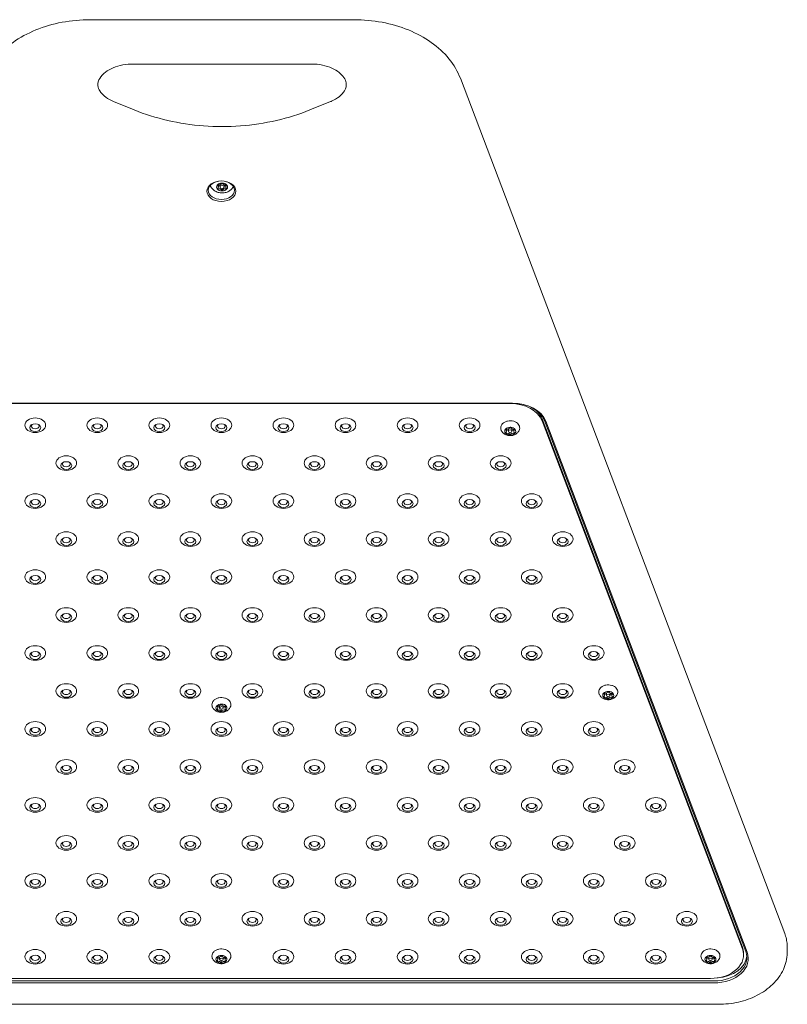
# Model space of a CAD drawing. Units: millimetres. Extents: x 1774 to 36450, y -1677 to 25286.
# Drawn here: x 9094 to 9651, y 20480 to 21194 of the extents above; entities that cross this region are included whole.
import ezdxf

# ---------------------------------------------------------------- set-up
doc = ezdxf.new("R2010")
doc.units = ezdxf.units.MM
doc.header["$LTSCALE"] = 90
doc.layers.add('Visible (ISO)', color=7, linetype='Continuous', lineweight=18)

msp = doc.modelspace()

# ---------------------------------------------------------------- linework, layer by layer
at = {"layer": 'Visible (ISO)'}
for p, q in [((9336.52, 21194.12), (9145.19, 21194.12)), ((9175.86, 21161.94), (9305.86, 21161.94)), ((9648.84, 20530.91), (9413.64, 21151.58)), ((9177.2, 21128.59), (9162.2, 21134.71)), ((9319.52, 21134.71), (9304.52, 21128.59)), ((9238.16, 21072.86), (9238.16, 21074.15)), ((9239.36, 21074.46), (9239.36, 21072.68)), ((9242.36, 21074.46), (9242.36, 21072.68)), ((9243.56, 21072.86), (9243.56, 21074.15)), ((9240.86, 21069.85), (9240.86, 21071.62)), ((9451.4, 20915.82), (9030.31, 20915.82)), ((9030.98, 20915.56), (9449.77, 20915.56)), ((9472.95, 20904.4), (9618.18, 20521.14)), ((9472.95, 20902.98), (9618.18, 20519.73)), ((9474.59, 20903.24), (9620.62, 20517.87)), ((9621.59, 20517.35), (9475.55, 20902.72)), ((9447.08, 20895.65), (9447.08, 20896.93)), ((9448.47, 20897.15), (9448.47, 20895.48)), ((9449.6, 20892.65), (9449.6, 20894.57)), ((9451.07, 20897.16), (9451.07, 20895.48)), ((9452.47, 20895.3), (9452.47, 20896.77)), ((9518.16, 20704.03), (9518.16, 20705.31)), ((9519.55, 20705.53), (9519.55, 20703.85)), ((9520.68, 20701.03), (9520.68, 20702.94)), ((9522.15, 20705.53), (9522.15, 20703.85)), ((9523.55, 20703.67), (9523.55, 20705.15)), ((9237.68, 20694.84), (9237.68, 20696.12)), ((9239.07, 20696.34), (9239.07, 20694.67)), ((9240.2, 20691.84), (9240.2, 20693.76)), ((9241.67, 20696.35), (9241.67, 20694.67)), ((9243.07, 20694.49), (9243.07, 20695.96)), ((9619, 20516.75), (9619, 20515.34)), ((9650.7, 20517.72), (9650.7, 20520.9)), ((9237.68, 20512.4), (9237.68, 20513.68)), ((9239.07, 20513.9), (9239.07, 20512.23)), ((9240.2, 20509.4), (9240.2, 20511.31)), ((9241.67, 20513.91), (9241.67, 20512.23)), ((9243.07, 20512.05), (9243.07, 20513.52)), ((9592.3, 20512.4), (9592.3, 20513.68)), ((9593.7, 20513.9), (9593.7, 20512.23)), ((9594.82, 20509.4), (9594.82, 20511.31)), ((9596.3, 20513.91), (9596.3, 20512.23)), ((9597.69, 20512.05), (9597.69, 20513.52)), ((9597.44, 20496.51), (8884.28, 20496.51)), ((8884.28, 20495.09), (9597.44, 20495.09)), ((9595, 20498.37), (8885.75, 20498.37)), ((9600.7, 20479.58), (8881.02, 20479.58))]:
    msp.add_line(p, q, dxfattribs=at)
for centre, major_axis in [((9240.37, 21069.64), (-10.5, 0)), ((9240.37, 21070.34), (9.5, 0)), ((9240.86, 21072.68), (1.5, 0)), ((9105.37, 20899.86), (7.5, 0)), ((9105.37, 20898.09), (4, 0)), ((9150.37, 20899.86), (7.5, 0)), ((9150.37, 20898.09), (4, 0)), ((9195.37, 20899.86), (7.5, 0)), ((9195.37, 20898.09), (4, 0)), ((9240.37, 20899.86), (7.5, 0)), ((9240.37, 20898.09), (4, 0)), ((9285.37, 20899.86), (7.5, 0)), ((9285.37, 20898.09), (4, 0)), ((9330.37, 20899.86), (7.5, 0)), ((9330.37, 20898.09), (4, 0)), ((9375.37, 20899.86), (7.5, 0)), ((9375.37, 20898.09), (4, 0)), ((9420.37, 20899.86), (7.5, 0)), ((9420.37, 20898.09), (4, 0)), ((9449.77, 20895.48), (1.3, 0)), ((9127.87, 20872.3), (7.5, 0)), ((9127.87, 20870.54), (4, 0)), ((9172.87, 20872.3), (7.5, 0)), ((9172.87, 20870.54), (4, 0)), ((9217.87, 20872.3), (7.5, 0)), ((9217.87, 20870.54), (4, 0)), ((9262.87, 20872.3), (7.5, 0)), ((9262.87, 20870.54), (4, 0)), ((9307.87, 20872.3), (7.5, 0)), ((9307.87, 20870.54), (4, 0)), ((9352.87, 20872.3), (7.5, 0)), ((9352.87, 20870.54), (4, 0)), ((9397.87, 20872.3), (7.5, 0)), ((9397.87, 20870.54), (4, 0)), ((9442.87, 20872.3), (7.5, 0)), ((9442.87, 20870.54), (4, 0)), ((9105.37, 20844.75), (7.5, 0)), ((9105.37, 20842.98), (4, 0)), ((9150.37, 20844.75), (7.5, 0)), ((9150.37, 20842.98), (4, 0)), ((9195.37, 20844.75), (7.5, 0)), ((9195.37, 20842.98), (4, 0)), ((9240.37, 20844.75), (7.5, 0)), ((9240.37, 20842.98), (4, 0)), ((9285.37, 20844.75), (7.5, 0)), ((9285.37, 20842.98), (4, 0)), ((9330.37, 20844.75), (7.5, 0)), ((9330.37, 20842.98), (4, 0)), ((9375.37, 20844.75), (7.5, 0)), ((9375.37, 20842.98), (4, 0)), ((9420.37, 20844.75), (7.5, 0)), ((9420.37, 20842.98), (4, 0)), ((9465.37, 20844.75), (7.5, 0)), ((9465.37, 20842.98), (4, 0)), ((9127.87, 20817.19), (7.5, 0)), ((9172.87, 20817.19), (7.5, 0)), ((9217.87, 20817.19), (7.5, 0)), ((9262.87, 20817.19), (7.5, 0)), ((9307.87, 20817.19), (7.5, 0)), ((9352.87, 20817.19), (7.5, 0)), ((9397.87, 20817.19), (7.5, 0)), ((9442.87, 20817.19), (7.5, 0)), ((9487.87, 20817.19), (7.5, 0)), ((9127.87, 20815.42), (4, 0)), ((9172.87, 20815.42), (4, 0)), ((9217.87, 20815.42), (4, 0)), ((9262.87, 20815.42), (4, 0)), ((9307.87, 20815.42), (4, 0)), ((9352.87, 20815.42), (4, 0)), ((9397.87, 20815.42), (4, 0)), ((9442.87, 20815.42), (4, 0)), ((9487.87, 20815.42), (4, 0)), ((9105.37, 20789.63), (7.5, 0)), ((9150.37, 20789.63), (7.5, 0)), ((9195.37, 20789.63), (7.5, 0)), ((9240.37, 20789.63), (7.5, 0)), ((9285.37, 20789.63), (7.5, 0)), ((9330.37, 20789.63), (7.5, 0)), ((9375.37, 20789.63), (7.5, 0)), ((9420.37, 20789.63), (7.5, 0)), ((9465.37, 20789.63), (7.5, 0)), ((9105.37, 20787.87), (4, 0)), ((9150.37, 20787.87), (4, 0)), ((9195.37, 20787.87), (4, 0)), ((9240.37, 20787.87), (4, 0)), ((9285.37, 20787.87), (4, 0)), ((9330.37, 20787.87), (4, 0)), ((9375.37, 20787.87), (4, 0)), ((9420.37, 20787.87), (4, 0)), ((9465.37, 20787.87), (4, 0)), ((9127.87, 20762.08), (7.5, 0)), ((9172.87, 20762.08), (7.5, 0)), ((9217.87, 20762.08), (7.5, 0)), ((9262.87, 20762.08), (7.5, 0)), ((9307.87, 20762.08), (7.5, 0)), ((9352.87, 20762.08), (7.5, 0)), ((9397.87, 20762.08), (7.5, 0)), ((9442.87, 20762.08), (7.5, 0)), ((9487.87, 20762.08), (7.5, 0)), ((9127.87, 20760.31), (4, 0)), ((9172.87, 20760.31), (4, 0)), ((9217.87, 20760.31), (4, 0)), ((9262.87, 20760.31), (4, 0)), ((9307.87, 20760.31), (4, 0)), ((9352.87, 20760.31), (4, 0)), ((9397.87, 20760.31), (4, 0)), ((9442.87, 20760.31), (4, 0)), ((9487.87, 20760.31), (4, 0)), ((9105.37, 20734.52), (7.5, 0)), ((9150.37, 20734.52), (7.5, 0)), ((9195.37, 20734.52), (7.5, 0)), ((9240.37, 20734.52), (7.5, 0)), ((9285.37, 20734.52), (7.5, 0)), ((9330.37, 20734.52), (7.5, 0)), ((9375.37, 20734.52), (7.5, 0)), ((9420.37, 20734.52), (7.5, 0)), ((9465.37, 20734.52), (7.5, 0)), ((9510.37, 20734.52), (7.5, 0)), ((9105.37, 20732.75), (4, 0)), ((9150.37, 20732.75), (4, 0)), ((9195.37, 20732.75), (4, 0)), ((9240.37, 20732.75), (4, 0)), ((9285.37, 20732.75), (4, 0)), ((9330.37, 20732.75), (4, 0)), ((9375.37, 20732.75), (4, 0)), ((9420.37, 20732.75), (4, 0)), ((9465.37, 20732.75), (4, 0)), ((9510.37, 20732.75), (4, 0)), ((9127.87, 20706.96), (7.5, 0)), ((9127.87, 20705.2), (4, 0)), ((9172.87, 20706.96), (7.5, 0)), ((9172.87, 20705.2), (4, 0)), ((9217.87, 20706.96), (7.5, 0)), ((9217.87, 20705.2), (4, 0)), ((9262.87, 20706.96), (7.5, 0)), ((9262.87, 20705.2), (4, 0)), ((9307.87, 20706.96), (7.5, 0)), ((9307.87, 20705.2), (4, 0)), ((9352.87, 20706.96), (7.5, 0)), ((9352.87, 20705.2), (4, 0)), ((9397.87, 20706.96), (7.5, 0)), ((9397.87, 20705.2), (4, 0)), ((9442.87, 20706.96), (7.5, 0)), ((9442.87, 20705.2), (4, 0)), ((9487.87, 20706.96), (7.5, 0)), ((9487.87, 20705.2), (4, 0)), ((9520.85, 20703.85), (1.3, 0)), ((9240.37, 20694.67), (1.3, 0)), ((9105.37, 20679.41), (7.5, 0)), ((9105.37, 20677.64), (4, 0)), ((9150.37, 20679.41), (7.5, 0)), ((9150.37, 20677.64), (4, 0)), ((9195.37, 20679.41), (7.5, 0)), ((9195.37, 20677.64), (4, 0)), ((9240.37, 20679.41), (7.5, 0)), ((9240.37, 20677.64), (4, 0)), ((9285.37, 20679.41), (7.5, 0)), ((9285.37, 20677.64), (4, 0)), ((9330.37, 20679.41), (7.5, 0)), ((9330.37, 20677.64), (4, 0)), ((9375.37, 20679.41), (7.5, 0)), ((9375.37, 20677.64), (4, 0)), ((9420.37, 20679.41), (7.5, 0)), ((9420.37, 20677.64), (4, 0)), ((9465.37, 20679.41), (7.5, 0)), ((9465.37, 20677.64), (4, 0)), ((9510.37, 20679.41), (7.5, 0)), ((9510.37, 20677.64), (4, 0)), ((9127.87, 20651.85), (7.5, 0)), ((9127.87, 20650.08), (4, 0)), ((9172.87, 20651.85), (7.5, 0)), ((9172.87, 20650.08), (4, 0)), ((9217.87, 20651.85), (7.5, 0)), ((9217.87, 20650.08), (4, 0)), ((9262.87, 20651.85), (7.5, 0)), ((9262.87, 20650.08), (4, 0)), ((9307.87, 20651.85), (7.5, 0)), ((9307.87, 20650.08), (4, 0)), ((9352.87, 20651.85), (7.5, 0)), ((9352.87, 20650.08), (4, 0)), ((9397.87, 20651.85), (7.5, 0)), ((9397.87, 20650.08), (4, 0)), ((9442.87, 20651.85), (7.5, 0)), ((9442.87, 20650.08), (4, 0)), ((9487.87, 20651.85), (7.5, 0)), ((9487.87, 20650.08), (4, 0)), ((9532.87, 20651.85), (7.5, 0)), ((9532.87, 20650.08), (4, 0)), ((9105.37, 20624.29), (7.5, 0)), ((9150.37, 20624.29), (7.5, 0)), ((9195.37, 20624.29), (7.5, 0)), ((9240.37, 20624.29), (7.5, 0)), ((9285.37, 20624.29), (7.5, 0)), ((9330.37, 20624.29), (7.5, 0)), ((9375.37, 20624.29), (7.5, 0)), ((9420.37, 20624.29), (7.5, 0)), ((9465.37, 20624.29), (7.5, 0)), ((9510.37, 20624.29), (7.5, 0)), ((9555.37, 20624.29), (7.5, 0)), ((9105.37, 20622.52), (4, 0)), ((9150.37, 20622.52), (4, 0)), ((9195.37, 20622.52), (4, 0)), ((9240.37, 20622.52), (4, 0)), ((9285.37, 20622.52), (4, 0)), ((9330.37, 20622.52), (4, 0)), ((9375.37, 20622.52), (4, 0)), ((9420.37, 20622.52), (4, 0)), ((9465.37, 20622.52), (4, 0)), ((9510.37, 20622.52), (4, 0)), ((9555.37, 20622.52), (4, 0)), ((9127.87, 20596.74), (7.5, 0)), ((9172.87, 20596.74), (7.5, 0)), ((9217.87, 20596.74), (7.5, 0)), ((9262.87, 20596.74), (7.5, 0)), ((9307.87, 20596.74), (7.5, 0)), ((9352.87, 20596.74), (7.5, 0)), ((9397.87, 20596.74), (7.5, 0)), ((9442.87, 20596.74), (7.5, 0)), ((9487.87, 20596.74), (7.5, 0)), ((9532.87, 20596.74), (7.5, 0)), ((9127.87, 20594.97), (4, 0)), ((9172.87, 20594.97), (4, 0)), ((9217.87, 20594.97), (4, 0)), ((9262.87, 20594.97), (4, 0)), ((9307.87, 20594.97), (4, 0)), ((9352.87, 20594.97), (4, 0)), ((9397.87, 20594.97), (4, 0)), ((9442.87, 20594.97), (4, 0)), ((9487.87, 20594.97), (4, 0)), ((9532.87, 20594.97), (4, 0)), ((9105.37, 20569.18), (7.5, 0)), ((9150.37, 20569.18), (7.5, 0)), ((9195.37, 20569.18), (7.5, 0)), ((9240.37, 20569.18), (7.5, 0)), ((9285.37, 20569.18), (7.5, 0)), ((9330.37, 20569.18), (7.5, 0)), ((9375.37, 20569.18), (7.5, 0)), ((9420.37, 20569.18), (7.5, 0)), ((9465.37, 20569.18), (7.5, 0)), ((9510.37, 20569.18), (7.5, 0)), ((9555.37, 20569.18), (7.5, 0)), ((9105.37, 20567.41), (4, 0)), ((9150.37, 20567.41), (4, 0)), ((9195.37, 20567.41), (4, 0)), ((9240.37, 20567.41), (4, 0)), ((9285.37, 20567.41), (4, 0)), ((9330.37, 20567.41), (4, 0)), ((9375.37, 20567.41), (4, 0)), ((9420.37, 20567.41), (4, 0)), ((9465.37, 20567.41), (4, 0)), ((9510.37, 20567.41), (4, 0)), ((9555.37, 20567.41), (4, 0)), ((9127.87, 20541.62), (7.5, 0)), ((9172.87, 20541.62), (7.5, 0)), ((9217.87, 20541.62), (7.5, 0)), ((9262.87, 20541.62), (7.5, 0)), ((9307.87, 20541.62), (7.5, 0)), ((9352.87, 20541.62), (7.5, 0)), ((9397.87, 20541.62), (7.5, 0)), ((9442.87, 20541.62), (7.5, 0)), ((9487.87, 20541.62), (7.5, 0)), ((9532.87, 20541.62), (7.5, 0)), ((9577.87, 20541.62), (7.5, 0)), ((9127.87, 20539.85), (4, 0)), ((9172.87, 20539.85), (4, 0)), ((9217.87, 20539.85), (4, 0)), ((9262.87, 20539.85), (4, 0)), ((9307.87, 20539.85), (4, 0)), ((9352.87, 20539.85), (4, 0)), ((9397.87, 20539.85), (4, 0)), ((9442.87, 20539.85), (4, 0)), ((9487.87, 20539.85), (4, 0)), ((9532.87, 20539.85), (4, 0)), ((9577.87, 20539.85), (4, 0)), ((9105.37, 20514.07), (7.5, 0)), ((9105.37, 20512.3), (4, 0)), ((9150.37, 20514.07), (7.5, 0)), ((9150.37, 20512.3), (4, 0)), ((9195.37, 20514.07), (7.5, 0)), ((9195.37, 20512.3), (4, 0)), ((9285.37, 20514.07), (7.5, 0)), ((9285.37, 20512.3), (4, 0)), ((9330.37, 20514.07), (7.5, 0)), ((9330.37, 20512.3), (4, 0)), ((9375.37, 20514.07), (7.5, 0)), ((9375.37, 20512.3), (4, 0)), ((9420.37, 20514.07), (7.5, 0)), ((9420.37, 20512.3), (4, 0)), ((9465.37, 20514.07), (7.5, 0)), ((9465.37, 20512.3), (4, 0)), ((9510.37, 20514.07), (7.5, 0)), ((9510.37, 20512.3), (4, 0)), ((9555.37, 20514.07), (7.5, 0)), ((9555.37, 20512.3), (4, 0)), ((9240.37, 20512.23), (1.3, 0)), ((9595, 20512.23), (1.3, 0))]:
    msp.add_ellipse(centre, major_axis=major_axis, ratio=0.707107, dxfattribs=at)
for centre, major_axis, start_param, end_param in [((9240.37, 21076.71), (9.5, 0), 3.635062, 3.796597), ((9240.86, 21075.11), (-8.75, 0), 0.202198, 0.33491), ((9240.86, 21072.68), (-4, 0), 5.759587, 6.806784), ((9240.86, 21072.68), (4, 0), 1.570796, 2.617994), ((9238.01, 21071.45), (3, 0), 1.103999, 1.520804), ((9240.86, 21072.68), (4, 0), 0.523599, 1.570796), ((9243.71, 21071.45), (3, 0), 1.620789, 2.037593), ((9240.86, 21072.68), (4, 0), 5.759587, 6.806784), ((9240.86, 21072.68), (-4, 0), 0.523599, 1.570796), ((9240.86, 21072.68), (-4, 0), 1.570796, 2.617994), ((9449.77, 20898.59), (24, 0), 0.261799, 1.570796), ((9451.4, 20898.14), (25, 0), 0.261799, 1.570796), ((9451.4, 20898.85), (24, 0), 0.261799, 1.570796), ((9449.77, 20900), (24, 0), 0.261799, 0.738698), ((9105.37, 20899.24), (-2.84, 0), 5.672018, 10.035945), ((9150.37, 20899.24), (-2.84, 0), 5.672018, 10.035945), ((9195.37, 20899.24), (-2.84, 0), 5.672018, 10.035945), ((9240.37, 20899.24), (-2.84, 0), 5.672018, 10.035945), ((9285.37, 20899.24), (-2.84, 0), 5.672018, 10.035945), ((9330.37, 20899.24), (-2.84, 0), 5.672018, 10.035945), ((9375.37, 20899.24), (-2.84, 0), 5.672018, 10.035945), ((9420.37, 20899.24), (-2.84, 0), 5.672018, 10.035945), ((9449.77, 20895.48), (-4, 0), 5.715623, 6.76282), ((9444.08, 20895.65), (3, 0), 5.509494, 6.968949), ((9446.71, 20892.08), (3, 0), 0.273506, 1.732961), ((9449.77, 20895.48), (4, 0), 3.621228, 4.668425), ((9449.77, 20895.48), (-4, 0), 4.668425, 5.715623), ((9447.14, 20899.05), (3, 0), 4.462296, 5.921752), ((9446.71, 20894.34), (3, 0), 0.942094, 1.447274), ((9452.4, 20891.9), (-3, 0), 4.462296, 5.921752), ((9449.77, 20895.48), (4, 0), 4.668425, 5.715623), ((9449.77, 20895.48), (-4, 0), 3.621228, 4.668425), ((9452.84, 20898.88), (-3, 0), 0.273506, 1.732961), ((9452.4, 20894.16), (3, 0), 1.549365, 2.03025), ((9455.47, 20895.3), (-3, 0), 5.509494, 6.968949), ((9449.77, 20895.48), (4, 0), 5.715623, 6.76282), ((9127.87, 20871.69), (-2.84, 0), 5.672018, 10.035945), ((9172.87, 20871.69), (-2.84, 0), 5.672018, 10.035945), ((9217.87, 20871.69), (-2.84, 0), 5.672018, 10.035945), ((9262.87, 20871.69), (-2.84, 0), 5.672018, 10.035945), ((9307.87, 20871.69), (-2.84, 0), 5.672018, 10.035945), ((9352.87, 20871.69), (-2.84, 0), 5.672018, 10.035945), ((9397.87, 20871.69), (-2.84, 0), 5.672018, 10.035945), ((9442.87, 20871.69), (-2.84, 0), 5.672018, 10.035945), ((9105.37, 20844.13), (-2.84, 0), 5.672018, 10.035945), ((9150.37, 20844.13), (-2.84, 0), 5.672018, 10.035945), ((9195.37, 20844.13), (-2.84, 0), 5.672018, 10.035945), ((9240.37, 20844.13), (-2.84, 0), 5.672018, 10.035945), ((9285.37, 20844.13), (-2.84, 0), 5.672018, 10.035945), ((9330.37, 20844.13), (-2.84, 0), 5.672018, 10.035945), ((9375.37, 20844.13), (-2.84, 0), 5.672018, 10.035945), ((9420.37, 20844.13), (-2.84, 0), 5.672018, 10.035945), ((9465.37, 20844.13), (-2.84, 0), 5.672018, 10.035945), ((9127.87, 20816.57), (-2.84, 0), 5.672018, 10.035945), ((9172.87, 20816.57), (-2.84, 0), 5.672018, 10.035945), ((9217.87, 20816.57), (-2.84, 0), 5.672018, 10.035945), ((9262.87, 20816.57), (-2.84, 0), 5.672018, 10.035945), ((9307.87, 20816.57), (-2.84, 0), 5.672018, 10.035945), ((9352.87, 20816.57), (-2.84, 0), 5.672018, 10.035945), ((9397.87, 20816.57), (-2.84, 0), 5.672018, 10.035945), ((9442.87, 20816.57), (-2.84, 0), 5.672018, 10.035945), ((9487.87, 20816.57), (-2.84, 0), 5.672018, 10.035945), ((9105.37, 20789.02), (-2.84, 0), 5.672018, 10.035945), ((9150.37, 20789.02), (-2.84, 0), 5.672018, 10.035945), ((9195.37, 20789.02), (-2.84, 0), 5.672018, 10.035945), ((9240.37, 20789.02), (-2.84, 0), 5.672018, 10.035945), ((9285.37, 20789.02), (-2.84, 0), 5.672018, 10.035945), ((9330.37, 20789.02), (-2.84, 0), 5.672018, 10.035945), ((9375.37, 20789.02), (-2.84, 0), 5.672018, 10.035945), ((9420.37, 20789.02), (-2.84, 0), 5.672018, 10.035945), ((9465.37, 20789.02), (-2.84, 0), 5.672018, 10.035945), ((9127.87, 20761.46), (-2.84, 0), 5.672018, 10.035945), ((9172.87, 20761.46), (-2.84, 0), 5.672018, 10.035945), ((9217.87, 20761.46), (-2.84, 0), 5.672018, 10.035945), ((9262.87, 20761.46), (-2.84, 0), 5.672018, 10.035945), ((9307.87, 20761.46), (-2.84, 0), 5.672018, 10.035945), ((9352.87, 20761.46), (-2.84, 0), 5.672018, 10.035945), ((9397.87, 20761.46), (-2.84, 0), 5.672018, 10.035945), ((9442.87, 20761.46), (-2.84, 0), 5.672018, 10.035945), ((9487.87, 20761.46), (-2.84, 0), 5.672018, 10.035945), ((9105.37, 20733.9), (-2.84, 0), 5.672018, 10.035945), ((9150.37, 20733.9), (-2.84, 0), 5.672018, 10.035945), ((9195.37, 20733.9), (-2.84, 0), 5.672018, 10.035945), ((9240.37, 20733.9), (-2.84, 0), 5.672018, 10.035945), ((9285.37, 20733.9), (-2.84, 0), 5.672018, 10.035945), ((9330.37, 20733.9), (-2.84, 0), 5.672018, 10.035945), ((9375.37, 20733.9), (-2.84, 0), 5.672018, 10.035945), ((9420.37, 20733.9), (-2.84, 0), 5.672018, 10.035945), ((9465.37, 20733.9), (-2.84, 0), 5.672018, 10.035945), ((9510.37, 20733.9), (-2.84, 0), 5.672018, 10.035945), ((9127.87, 20706.35), (-2.84, 0), 5.672018, 10.035945), ((9172.87, 20706.35), (-2.84, 0), 5.672018, 10.035945), ((9217.87, 20706.35), (-2.84, 0), 5.672018, 10.035945), ((9262.87, 20706.35), (-2.84, 0), 5.672018, 10.035945), ((9307.87, 20706.35), (-2.84, 0), 5.672018, 10.035945), ((9352.87, 20706.35), (-2.84, 0), 5.672018, 10.035945), ((9397.87, 20706.35), (-2.84, 0), 5.672018, 10.035945), ((9442.87, 20706.35), (-2.84, 0), 5.672018, 10.035945), ((9487.87, 20706.35), (-2.84, 0), 5.672018, 10.035945), ((9520.85, 20703.85), (-4, 0), 5.715623, 6.76282), ((9515.16, 20704.03), (3, 0), 5.509494, 6.968949), ((9517.79, 20700.45), (3, 0), 0.273506, 1.732961), ((9520.85, 20703.85), (4, 0), 3.621228, 4.668425), ((9520.85, 20703.85), (-4, 0), 4.668425, 5.715623), ((9518.22, 20707.43), (3, 0), 4.462296, 5.921752), ((9517.79, 20702.72), (3, 0), 0.942094, 1.447274), ((9523.48, 20700.28), (-3, 0), 4.462296, 5.921752), ((9520.85, 20703.85), (4, 0), 4.668425, 5.715623), ((9520.85, 20703.85), (-4, 0), 3.621228, 4.668425), ((9523.92, 20707.25), (-3, 0), 0.273506, 1.732961), ((9523.48, 20702.54), (3, 0), 1.549365, 2.03025), ((9526.55, 20703.67), (-3, 0), 5.509494, 6.968949), ((9520.85, 20703.85), (4, 0), 5.715623, 6.76282), ((9240.37, 20694.67), (-4, 0), 5.715623, 6.76282), ((9234.68, 20694.84), (3, 0), 5.509494, 6.968949), ((9237.31, 20691.27), (3, 0), 0.273506, 1.732961), ((9240.37, 20694.67), (4, 0), 3.621228, 4.668425), ((9240.37, 20694.67), (-4, 0), 4.668425, 5.715623), ((9237.74, 20698.24), (3, 0), 4.462296, 5.921752), ((9237.31, 20693.53), (3, 0), 0.942094, 1.447274), ((9243, 20691.09), (-3, 0), 4.462296, 5.921752), ((9240.37, 20694.67), (4, 0), 4.668425, 5.715623), ((9240.37, 20694.67), (-4, 0), 3.621228, 4.668425), ((9243.44, 20698.06), (-3, 0), 0.273506, 1.732961), ((9243, 20693.35), (3, 0), 1.549365, 2.03025), ((9246.07, 20694.49), (-3, 0), 5.509494, 6.968949), ((9240.37, 20694.67), (4, 0), 5.715623, 6.76282), ((9105.37, 20678.79), (-2.84, 0), 5.672018, 10.035945), ((9150.37, 20678.79), (-2.84, 0), 5.672018, 10.035945), ((9195.37, 20678.79), (-2.84, 0), 5.672018, 10.035945), ((9240.37, 20678.79), (-2.84, 0), 5.672018, 10.035945), ((9285.37, 20678.79), (-2.84, 0), 5.672018, 10.035945), ((9330.37, 20678.79), (-2.84, 0), 5.672018, 10.035945), ((9375.37, 20678.79), (-2.84, 0), 5.672018, 10.035945), ((9420.37, 20678.79), (-2.84, 0), 5.672018, 10.035945), ((9465.37, 20678.79), (-2.84, 0), 5.672018, 10.035945), ((9510.37, 20678.79), (-2.84, 0), 5.672018, 10.035945), ((9127.87, 20651.23), (-2.84, 0), 5.672018, 10.035945), ((9172.87, 20651.23), (-2.84, 0), 5.672018, 10.035945), ((9217.87, 20651.23), (-2.84, 0), 5.672018, 10.035945), ((9262.87, 20651.23), (-2.84, 0), 5.672018, 10.035945), ((9307.87, 20651.23), (-2.84, 0), 5.672018, 10.035945), ((9352.87, 20651.23), (-2.84, 0), 5.672018, 10.035945), ((9397.87, 20651.23), (-2.84, 0), 5.672018, 10.035945), ((9442.87, 20651.23), (-2.84, 0), 5.672018, 10.035945), ((9487.87, 20651.23), (-2.84, 0), 5.672018, 10.035945), ((9532.87, 20651.23), (-2.84, 0), 5.672018, 10.035945), ((9105.37, 20623.68), (-2.84, 0), 5.672018, 10.035945), ((9150.37, 20623.68), (-2.84, 0), 5.672018, 10.035945), ((9195.37, 20623.68), (-2.84, 0), 5.672018, 10.035945), ((9240.37, 20623.68), (-2.84, 0), 5.672018, 10.035945), ((9285.37, 20623.68), (-2.84, 0), 5.672018, 10.035945), ((9330.37, 20623.68), (-2.84, 0), 5.672018, 10.035945), ((9375.37, 20623.68), (-2.84, 0), 5.672018, 10.035945), ((9420.37, 20623.68), (-2.84, 0), 5.672018, 10.035945), ((9465.37, 20623.68), (-2.84, 0), 5.672018, 10.035945), ((9510.37, 20623.68), (-2.84, 0), 5.672018, 10.035945), ((9555.37, 20623.68), (-2.84, 0), 5.672018, 10.035945), ((9127.87, 20596.12), (-2.84, 0), 5.672018, 10.035945), ((9172.87, 20596.12), (-2.84, 0), 5.672018, 10.035945), ((9217.87, 20596.12), (-2.84, 0), 5.672018, 10.035945), ((9262.87, 20596.12), (-2.84, 0), 5.672018, 10.035945), ((9307.87, 20596.12), (-2.84, 0), 5.672018, 10.035945), ((9352.87, 20596.12), (-2.84, 0), 5.672018, 10.035945), ((9397.87, 20596.12), (-2.84, 0), 5.672018, 10.035945), ((9442.87, 20596.12), (-2.84, 0), 5.672018, 10.035945), ((9487.87, 20596.12), (-2.84, 0), 5.672018, 10.035945), ((9532.87, 20596.12), (-2.84, 0), 5.672018, 10.035945), ((9105.37, 20568.56), (-2.84, 0), 5.672018, 10.035945), ((9150.37, 20568.56), (-2.84, 0), 5.672018, 10.035945), ((9195.37, 20568.56), (-2.84, 0), 5.672018, 10.035945), ((9240.37, 20568.56), (-2.84, 0), 5.672018, 10.035945), ((9285.37, 20568.56), (-2.84, 0), 5.672018, 10.035945), ((9330.37, 20568.56), (-2.84, 0), 5.672018, 10.035945), ((9375.37, 20568.56), (-2.84, 0), 5.672018, 10.035945), ((9420.37, 20568.56), (-2.84, 0), 5.672018, 10.035945), ((9465.37, 20568.56), (-2.84, 0), 5.672018, 10.035945), ((9510.37, 20568.56), (-2.84, 0), 5.672018, 10.035945), ((9555.37, 20568.56), (-2.84, 0), 5.672018, 10.035945), ((9127.87, 20541.01), (-2.84, 0), 5.672018, 10.035945), ((9172.87, 20541.01), (-2.84, 0), 5.672018, 10.035945), ((9217.87, 20541.01), (-2.84, 0), 5.672018, 10.035945), ((9262.87, 20541.01), (-2.84, 0), 5.672018, 10.035945), ((9307.87, 20541.01), (-2.84, 0), 5.672018, 10.035945), ((9352.87, 20541.01), (-2.84, 0), 5.672018, 10.035945), ((9397.87, 20541.01), (-2.84, 0), 5.672018, 10.035945), ((9442.87, 20541.01), (-2.84, 0), 5.672018, 10.035945), ((9487.87, 20541.01), (-2.84, 0), 5.672018, 10.035945), ((9532.87, 20541.01), (-2.84, 0), 5.672018, 10.035945), ((9577.87, 20541.01), (-2.84, 0), 5.672018, 10.035945), ((9105.37, 20513.45), (-2.84, 0), 5.672018, 10.035945), ((9150.37, 20513.45), (-2.84, 0), 5.672018, 10.035945), ((9195.37, 20513.45), (-2.84, 0), 5.672018, 10.035945), ((9240.37, 20512.23), (-4, 0), 4.668425, 5.715623), ((9237.74, 20515.8), (3, 0), 4.462296, 5.921752), ((9240.37, 20512.23), (-4, 0), 3.621228, 4.668425), ((9243.44, 20515.62), (-3, 0), 0.273506, 1.732961), ((9285.37, 20513.45), (-2.84, 0), 5.672018, 10.035945), ((9330.37, 20513.45), (-2.84, 0), 5.672018, 10.035945), ((9375.37, 20513.45), (-2.84, 0), 5.672018, 10.035945), ((9420.37, 20513.45), (-2.84, 0), 5.672018, 10.035945), ((9465.37, 20513.45), (-2.84, 0), 5.672018, 10.035945), ((9510.37, 20513.45), (-2.84, 0), 5.672018, 10.035945), ((9555.37, 20513.45), (-2.84, 0), 5.672018, 10.035945), ((9595, 20512.23), (-4, 0), 4.668425, 5.715623), ((9592.37, 20515.8), (3, 0), 4.462296, 5.921752), ((9595, 20515.34), (24, 0), 4.712389, 6.544985), ((9595, 20512.23), (-4, 0), 3.621228, 4.668425), ((9598.06, 20515.62), (-3, 0), 0.273506, 1.732961), ((9597.44, 20513.48), (24, 0), 4.712389, 6.544985), ((9597.44, 20512.77), (25, 0), 4.712389, 6.544985), ((9597.44, 20515.6), (24, 0), 4.811859, 6.220645), ((9595, 20516.75), (24, 0), 0, 0.261799), ((9240.37, 20512.23), (-4, 0), 5.715623, 6.76282), ((9234.68, 20512.4), (3, 0), 5.509494, 6.968949), ((9237.31, 20508.83), (3, 0), 0.273506, 1.732961), ((9240.37, 20512.23), (4, 0), 3.621228, 4.668425), ((9237.31, 20511.09), (3, 0), 0.942094, 1.447274), ((9243, 20508.65), (-3, 0), 4.462296, 5.921752), ((9240.37, 20512.23), (4, 0), 4.668425, 5.715623), ((9243, 20510.91), (3, 0), 1.549365, 2.03025), ((9246.07, 20512.05), (-3, 0), 5.509494, 6.968949), ((9240.37, 20512.23), (4, 0), 5.715623, 6.76282), ((9595, 20512.23), (-4, 0), 5.715623, 6.76282), ((9589.3, 20512.4), (3, 0), 5.509494, 6.968949), ((9591.94, 20508.83), (3, 0), 0.273506, 1.732961), ((9595, 20512.23), (4, 0), 3.621228, 4.668425), ((9591.94, 20511.09), (3, 0), 0.942094, 1.447274), ((9597.63, 20508.65), (-3, 0), 4.462296, 5.921752), ((9595, 20512.23), (4, 0), 4.668425, 5.715623), ((9597.63, 20510.91), (3, 0), 1.549365, 2.03025), ((9600.69, 20512.05), (-3, 0), 5.509494, 6.968949), ((9595, 20512.23), (4, 0), 5.715623, 6.76282)]:
    msp.add_ellipse(centre, major_axis=major_axis, ratio=0.707107, start_param=start_param, end_param=end_param, dxfattribs=at)
for points, knots in [([(9068.07, 21151.58), (9069.97, 21156.59), (9072.78, 21161.37), (9079.95, 21170.15), (9084.31, 21174.16), (9094.24, 21181.18), (9099.81, 21184.19), (9111.8, 21189.09), (9118.21, 21190.97), (9131.49, 21193.48), (9138.34, 21194.12), (9145.19, 21194.12)], [4.712389, 4.712389, 4.712389, 4.712389, 4.974188, 4.974188, 5.235988, 5.235988, 5.497787, 5.497787, 5.759587, 5.759587, 6.021386, 6.021386, 6.021386, 6.021386]), ([(9336.52, 21194.12), (9343.37, 21194.12), (9350.23, 21193.48), (9363.5, 21190.97), (9369.92, 21189.09), (9381.91, 21184.19), (9387.48, 21181.18), (9397.4, 21174.16), (9401.76, 21170.15), (9408.93, 21161.37), (9411.74, 21156.59), (9413.64, 21151.58)], [6.021386, 6.021386, 6.021386, 6.021386, 6.283185, 6.283185, 6.544985, 6.544985, 6.806784, 6.806784, 7.068583, 7.068583, 7.330383, 7.330383, 7.330383, 7.330383]), ([(9162.2, 21134.71), (9160.07, 21135.58), (9158.18, 21136.64), (9155.05, 21138.94), (9153.82, 21140.18), (9151.94, 21142.72), (9151.36, 21143.99), (9150.66, 21146.94), (9150.78, 21148.55), (9152.23, 21151.91), (9153.41, 21153.58), (9156.61, 21156.4), (9158.35, 21157.57), (9162.37, 21159.54), (9164.62, 21160.35), (9169.47, 21161.5), (9172.06, 21161.84), (9175.06, 21161.93), (9175.46, 21161.94), (9175.86, 21161.94)], [3.403392, 3.403392, 3.403392, 3.403392, 3.68418, 3.68418, 3.968065, 3.968065, 4.282798, 4.282798, 4.746377, 4.746377, 5.126875, 5.126875, 5.415618, 5.415618, 5.696241, 5.696241, 5.978515, 5.978515, 6.021386, 6.021386, 6.021386, 6.021386]), ([(9305.86, 21161.94), (9308.49, 21161.94), (9311.11, 21161.67), (9316.07, 21160.65), (9318.41, 21159.9), (9322.53, 21158.04), (9324.32, 21156.95), (9327.26, 21154.6), (9328.39, 21153.35), (9330.09, 21150.78), (9330.56, 21149.49), (9331.06, 21146.41), (9330.76, 21144.6), (9328.71, 21141.11), (9327.43, 21139.61), (9324.15, 21137.03), (9322.3, 21135.92), (9319.97, 21134.9), (9319.74, 21134.81), (9319.52, 21134.71)], [6.021386, 6.021386, 6.021386, 6.021386, 6.305226, 6.305226, 6.587834, 6.587834, 6.868473, 6.868473, 7.154281, 7.154281, 7.479875, 7.479875, 7.984727, 7.984727, 8.324106, 8.324106, 8.609495, 8.609495, 8.63938, 8.63938, 8.63938, 8.63938]), ([(9304.52, 21128.59), (9296.88, 21125.47), (9288.74, 21122.91), (9271.84, 21119.03), (9263.08, 21117.71), (9245.34, 21116.39), (9236.37, 21116.39), (9218.63, 21117.71), (9209.87, 21119.03), (9192.97, 21122.91), (9184.83, 21125.47), (9177.2, 21128.59)], [2.356194, 2.356194, 2.356194, 2.356194, 2.565634, 2.565634, 2.775074, 2.775074, 2.984513, 2.984513, 3.193953, 3.193953, 3.403392, 3.403392, 3.403392, 3.403392]), ([(9249.09, 21073.02), (9248.74, 21072.31), (9248.28, 21071.69), (9247.17, 21070.53), (9246.48, 21070.02), (9244.93, 21069.16), (9244.05, 21068.84), (9242.18, 21068.42), (9241.18, 21068.34), (9239.19, 21068.47), (9238.19, 21068.67), (9236.3, 21069.38), (9235.4, 21069.87), (9233.89, 21071.15), (9233.25, 21071.88), (9232.7, 21072.86), (9232.64, 21072.97), (9232.59, 21073.08)], [0.342154, 0.342154, 0.342154, 0.342154, 0.595624, 0.595624, 0.902649, 0.902649, 1.264753, 1.264753, 1.658932, 1.658932, 2.058256, 2.058256, 2.441131, 2.441131, 2.768663, 2.768663, 2.806683, 2.806683, 2.806683, 2.806683]), ([(9237.39, 21074.09), (9237.61, 21074.09), (9237.83, 21074.1), (9238.3, 21074.16), (9238.56, 21074.21), (9239.05, 21074.35), (9239.29, 21074.43), (9239.72, 21074.6), (9239.93, 21074.7), (9240.29, 21074.92), (9240.45, 21075.04), (9240.7, 21075.27), (9240.79, 21075.39), (9240.86, 21075.51)], [0.0860203, 0.0860203, 0.0860203, 0.0860203, 0.1506391, 0.1506391, 0.2259587, 0.2259587, 0.3012782, 0.3012782, 0.3765978, 0.3765978, 0.4519173, 0.4519173, 0.5165361, 0.5165361, 0.5165361, 0.5165361]), ([(9237.39, 21071.26), (9237.54, 21071.41), (9237.67, 21071.56), (9237.9, 21071.91), (9238, 21072.11), (9238.12, 21072.49), (9238.16, 21072.68), (9238.16, 21073.04), (9238.12, 21073.21), (9238, 21073.52), (9237.9, 21073.67), (9237.67, 21073.91), (9237.54, 21074.01), (9237.39, 21074.09)], [0.0860203, 0.0860203, 0.0860203, 0.0860203, 0.1506391, 0.1506391, 0.2259587, 0.2259587, 0.3012782, 0.3012782, 0.3765978, 0.3765978, 0.4519173, 0.4519173, 0.5165361, 0.5165361, 0.5165361, 0.5165361]), ([(9240.86, 21075.51), (9240.92, 21075.39), (9241.02, 21075.27), (9241.26, 21075.04), (9241.42, 21074.92), (9241.78, 21074.7), (9241.99, 21074.6), (9242.42, 21074.43), (9242.66, 21074.35), (9243.15, 21074.21), (9243.41, 21074.16), (9243.89, 21074.1), (9244.11, 21074.09), (9244.32, 21074.09)], [0.0860203, 0.0860203, 0.0860203, 0.0860203, 0.1506391, 0.1506391, 0.2259587, 0.2259587, 0.3012782, 0.3012782, 0.3765978, 0.3765978, 0.4519173, 0.4519173, 0.5165361, 0.5165361, 0.5165361, 0.5165361]), ([(9244.32, 21074.09), (9244.17, 21074.01), (9244.05, 21073.91), (9243.81, 21073.67), (9243.72, 21073.52), (9243.59, 21073.21), (9243.56, 21073.04), (9243.56, 21072.68), (9243.59, 21072.49), (9243.72, 21072.11), (9243.81, 21071.91), (9244.05, 21071.56), (9244.17, 21071.41), (9244.32, 21071.26)], [0.0860203, 0.0860203, 0.0860203, 0.0860203, 0.1506391, 0.1506391, 0.2259587, 0.2259587, 0.3012782, 0.3012782, 0.3765978, 0.3765978, 0.4519173, 0.4519173, 0.5165361, 0.5165361, 0.5165361, 0.5165361]), ([(9240.86, 21069.85), (9240.79, 21070.03), (9240.7, 21070.2), (9240.45, 21070.54), (9240.29, 21070.71), (9239.93, 21071), (9239.72, 21071.12), (9239.29, 21071.3), (9239.05, 21071.36), (9238.56, 21071.42), (9238.3, 21071.42), (9237.83, 21071.37), (9237.61, 21071.32), (9237.39, 21071.26)], [0.0860203, 0.0860203, 0.0860203, 0.0860203, 0.1506391, 0.1506391, 0.2259587, 0.2259587, 0.3012782, 0.3012782, 0.3765978, 0.3765978, 0.4519173, 0.4519173, 0.5165361, 0.5165361, 0.5165361, 0.5165361]), ([(9244.32, 21071.26), (9244.11, 21071.32), (9243.89, 21071.37), (9243.41, 21071.42), (9243.15, 21071.42), (9242.66, 21071.36), (9242.42, 21071.3), (9241.99, 21071.12), (9241.78, 21071), (9241.42, 21070.71), (9241.26, 21070.54), (9241.02, 21070.2), (9240.92, 21070.03), (9240.86, 21069.85)], [0.0860203, 0.0860203, 0.0860203, 0.0860203, 0.1506391, 0.1506391, 0.2259587, 0.2259587, 0.3012782, 0.3012782, 0.3765978, 0.3765978, 0.4519173, 0.4519173, 0.5165361, 0.5165361, 0.5165361, 0.5165361]), ([(9456.21, 20895.97), (9456.47, 20896.48), (9456.63, 20897.03), (9456.7, 20898.12), (9456.62, 20898.65), (9456.28, 20899.67), (9456, 20900.16), (9455.25, 20901.06), (9454.77, 20901.48), (9453.66, 20902.18), (9453.01, 20902.47), (9451.63, 20902.88), (9450.89, 20903), (9449.41, 20903.06), (9448.66, 20903), (9447.22, 20902.71), (9446.53, 20902.47), (9445.28, 20901.84), (9444.72, 20901.45), (9443.8, 20900.53), (9443.44, 20900.02), (9442.98, 20898.94), (9442.87, 20898.39), (9442.87, 20897.31), (9442.98, 20896.79), (9443.23, 20896.19), (9443.28, 20896.08), (9443.33, 20895.97)], [5.98104, 5.98104, 5.98104, 5.98104, 6.280848, 6.280848, 6.562397, 6.562397, 6.853, 6.853, 7.168752, 7.168752, 7.502341, 7.502341, 7.840539, 7.840539, 8.178895, 8.178895, 8.517282, 8.517282, 8.853466, 8.853466, 9.17598, 9.17598, 9.471145, 9.471145, 9.752301, 9.752301, 9.814851, 9.814851, 9.814851, 9.814851]), ([(9443.33, 20895.97), (9443.64, 20895.37), (9444.03, 20894.85), (9444.95, 20893.91), (9445.49, 20893.51), (9446.71, 20892.83), (9447.4, 20892.59), (9448.86, 20892.27), (9449.64, 20892.22), (9451.21, 20892.35), (9452, 20892.53), (9453.51, 20893.16), (9454.22, 20893.59), (9455.38, 20894.68), (9455.85, 20895.27), (9456.21, 20895.97)], [3.531666, 3.531666, 3.531666, 3.531666, 3.78791, 3.78791, 4.09109, 4.09109, 4.45684, 4.45684, 4.870332, 4.870332, 5.292811, 5.292811, 5.680166, 5.680166, 5.98104, 5.98104, 5.98104, 5.98104]), ([(9527.29, 20704.35), (9527.55, 20704.85), (9527.71, 20705.41), (9527.78, 20706.49), (9527.71, 20707.02), (9527.36, 20708.04), (9527.08, 20708.53), (9526.34, 20709.44), (9525.86, 20709.85), (9524.74, 20710.56), (9524.09, 20710.85), (9522.71, 20711.25), (9521.97, 20711.37), (9520.49, 20711.43), (9519.74, 20711.37), (9518.3, 20711.08), (9517.61, 20710.85), (9516.36, 20710.22), (9515.8, 20709.82), (9514.89, 20708.91), (9514.52, 20708.39), (9514.07, 20707.32), (9513.95, 20706.76), (9513.95, 20705.69), (9514.06, 20705.16), (9514.31, 20704.56), (9514.36, 20704.45), (9514.41, 20704.35)], [5.98104, 5.98104, 5.98104, 5.98104, 6.280848, 6.280848, 6.562397, 6.562397, 6.853, 6.853, 7.168752, 7.168752, 7.502341, 7.502341, 7.840539, 7.840539, 8.178895, 8.178895, 8.517282, 8.517282, 8.853466, 8.853466, 9.17598, 9.17598, 9.471145, 9.471145, 9.752301, 9.752301, 9.814851, 9.814851, 9.814851, 9.814851]), ([(9246.81, 20695.16), (9247.07, 20695.67), (9247.23, 20696.22), (9247.3, 20697.31), (9247.23, 20697.84), (9246.88, 20698.86), (9246.6, 20699.35), (9245.86, 20700.25), (9245.38, 20700.67), (9244.26, 20701.37), (9243.61, 20701.66), (9242.23, 20702.07), (9241.49, 20702.19), (9240.01, 20702.25), (9239.26, 20702.19), (9237.82, 20701.89), (9237.13, 20701.66), (9235.88, 20701.03), (9235.32, 20700.63), (9234.41, 20699.72), (9234.05, 20699.21), (9233.59, 20698.13), (9233.47, 20697.58), (9233.48, 20696.5), (9233.58, 20695.98), (9233.83, 20695.37), (9233.88, 20695.27), (9233.93, 20695.16)], [5.98104, 5.98104, 5.98104, 5.98104, 6.280848, 6.280848, 6.562397, 6.562397, 6.853, 6.853, 7.168752, 7.168752, 7.502341, 7.502341, 7.840539, 7.840539, 8.178895, 8.178895, 8.517282, 8.517282, 8.853466, 8.853466, 9.17598, 9.17598, 9.471145, 9.471145, 9.752301, 9.752301, 9.814851, 9.814851, 9.814851, 9.814851]), ([(9514.41, 20704.35), (9514.72, 20703.74), (9515.11, 20703.23), (9516.03, 20702.28), (9516.57, 20701.89), (9517.79, 20701.21), (9518.48, 20700.96), (9519.94, 20700.65), (9520.72, 20700.6), (9522.29, 20700.72), (9523.09, 20700.9), (9524.59, 20701.54), (9525.3, 20701.96), (9526.46, 20703.05), (9526.93, 20703.64), (9527.29, 20704.35)], [3.531666, 3.531666, 3.531666, 3.531666, 3.78791, 3.78791, 4.09109, 4.09109, 4.45684, 4.45684, 4.870332, 4.870332, 5.292811, 5.292811, 5.680166, 5.680166, 5.98104, 5.98104, 5.98104, 5.98104]), ([(9233.93, 20695.16), (9234.24, 20694.56), (9234.63, 20694.04), (9235.55, 20693.1), (9236.09, 20692.7), (9237.31, 20692.02), (9238, 20691.78), (9239.46, 20691.46), (9240.24, 20691.41), (9241.81, 20691.54), (9242.61, 20691.72), (9244.11, 20692.35), (9244.82, 20692.78), (9245.98, 20693.86), (9246.45, 20694.45), (9246.81, 20695.16)], [3.531666, 3.531666, 3.531666, 3.531666, 3.78791, 3.78791, 4.09109, 4.09109, 4.45684, 4.45684, 4.870332, 4.870332, 5.292811, 5.292811, 5.680166, 5.680166, 5.98104, 5.98104, 5.98104, 5.98104]), ([(9648.84, 20530.91), (9649.08, 20530.27), (9649.3, 20529.61), (9649.7, 20528.3), (9649.87, 20527.64), (9650.17, 20526.31), (9650.29, 20525.64), (9650.49, 20524.29), (9650.57, 20523.61), (9650.67, 20522.26), (9650.7, 20521.58), (9650.7, 20520.9)], [1.0471976, 1.0471976, 1.0471976, 1.0471976, 1.0995574, 1.0995574, 1.1519173, 1.1519173, 1.2042772, 1.2042772, 1.2566371, 1.2566371, 1.3089969, 1.3089969, 1.3089969, 1.3089969]), ([(9246.81, 20512.72), (9247.07, 20513.23), (9247.23, 20513.78), (9247.3, 20514.87), (9247.23, 20515.4), (9246.88, 20516.42), (9246.6, 20516.91), (9245.86, 20517.81), (9245.38, 20518.23), (9244.26, 20518.93), (9243.61, 20519.22), (9242.23, 20519.63), (9241.49, 20519.75), (9240.01, 20519.81), (9239.26, 20519.75), (9237.82, 20519.45), (9237.13, 20519.22), (9235.88, 20518.59), (9235.32, 20518.19), (9234.41, 20517.28), (9234.05, 20516.76), (9233.59, 20515.69), (9233.47, 20515.14), (9233.48, 20514.06), (9233.58, 20513.53), (9233.83, 20512.93), (9233.88, 20512.83), (9233.93, 20512.72)], [5.98104, 5.98104, 5.98104, 5.98104, 6.280848, 6.280848, 6.562397, 6.562397, 6.853, 6.853, 7.168752, 7.168752, 7.502341, 7.502341, 7.840539, 7.840539, 8.178895, 8.178895, 8.517282, 8.517282, 8.853466, 8.853466, 9.17598, 9.17598, 9.471145, 9.471145, 9.752301, 9.752301, 9.814851, 9.814851, 9.814851, 9.814851]), ([(9601.44, 20512.72), (9601.7, 20513.23), (9601.85, 20513.78), (9601.93, 20514.87), (9601.85, 20515.4), (9601.51, 20516.42), (9601.23, 20516.91), (9600.48, 20517.81), (9600, 20518.23), (9598.88, 20518.93), (9598.24, 20519.22), (9596.86, 20519.63), (9596.12, 20519.75), (9594.63, 20519.81), (9593.89, 20519.75), (9592.45, 20519.45), (9591.76, 20519.22), (9590.51, 20518.59), (9589.95, 20518.19), (9589.03, 20517.28), (9588.67, 20516.76), (9588.21, 20515.69), (9588.1, 20515.14), (9588.1, 20514.06), (9588.21, 20513.53), (9588.46, 20512.93), (9588.51, 20512.83), (9588.56, 20512.72)], [5.98104, 5.98104, 5.98104, 5.98104, 6.280848, 6.280848, 6.562397, 6.562397, 6.853, 6.853, 7.168752, 7.168752, 7.502341, 7.502341, 7.840539, 7.840539, 8.178895, 8.178895, 8.517282, 8.517282, 8.853466, 8.853466, 9.17598, 9.17598, 9.471145, 9.471145, 9.752301, 9.752301, 9.814851, 9.814851, 9.814851, 9.814851]), ([(9600.7, 20479.58), (9605.64, 20479.58), (9610.58, 20480.13), (9620.09, 20482.32), (9624.65, 20483.95), (9633.03, 20488.25), (9636.84, 20490.92), (9643.33, 20497.23), (9646, 20500.89), (9649.56, 20508.64), (9650.55, 20512.69), (9650.69, 20517.09), (9650.7, 20517.4), (9650.7, 20517.72)], [3.403392, 3.403392, 3.403392, 3.403392, 3.717551, 3.717551, 4.031711, 4.031711, 4.34587, 4.34587, 4.660029, 4.660029, 4.951674, 4.951674, 4.974188, 4.974188, 4.974188, 4.974188]), ([(9233.93, 20512.72), (9234.24, 20512.12), (9234.63, 20511.6), (9235.55, 20510.66), (9236.09, 20510.26), (9237.31, 20509.58), (9238, 20509.34), (9239.46, 20509.02), (9240.24, 20508.97), (9241.81, 20509.1), (9242.61, 20509.28), (9244.11, 20509.91), (9244.82, 20510.34), (9245.98, 20511.42), (9246.45, 20512.01), (9246.81, 20512.72)], [3.531666, 3.531666, 3.531666, 3.531666, 3.78791, 3.78791, 4.09109, 4.09109, 4.45684, 4.45684, 4.870332, 4.870332, 5.292811, 5.292811, 5.680166, 5.680166, 5.98104, 5.98104, 5.98104, 5.98104]), ([(9588.56, 20512.72), (9588.87, 20512.12), (9589.26, 20511.6), (9590.17, 20510.66), (9590.72, 20510.26), (9591.94, 20509.58), (9592.62, 20509.34), (9594.09, 20509.02), (9594.86, 20508.97), (9596.44, 20509.1), (9597.23, 20509.28), (9598.73, 20509.91), (9599.45, 20510.34), (9600.61, 20511.42), (9601.08, 20512.01), (9601.44, 20512.72)], [3.531666, 3.531666, 3.531666, 3.531666, 3.78791, 3.78791, 4.09109, 4.09109, 4.45684, 4.45684, 4.870332, 4.870332, 5.292811, 5.292811, 5.680166, 5.680166, 5.98104, 5.98104, 5.98104, 5.98104])]:
    msp.add_open_spline(points, degree=3, knots=knots, dxfattribs=at)

doc.saveas('drawing.dxf')
